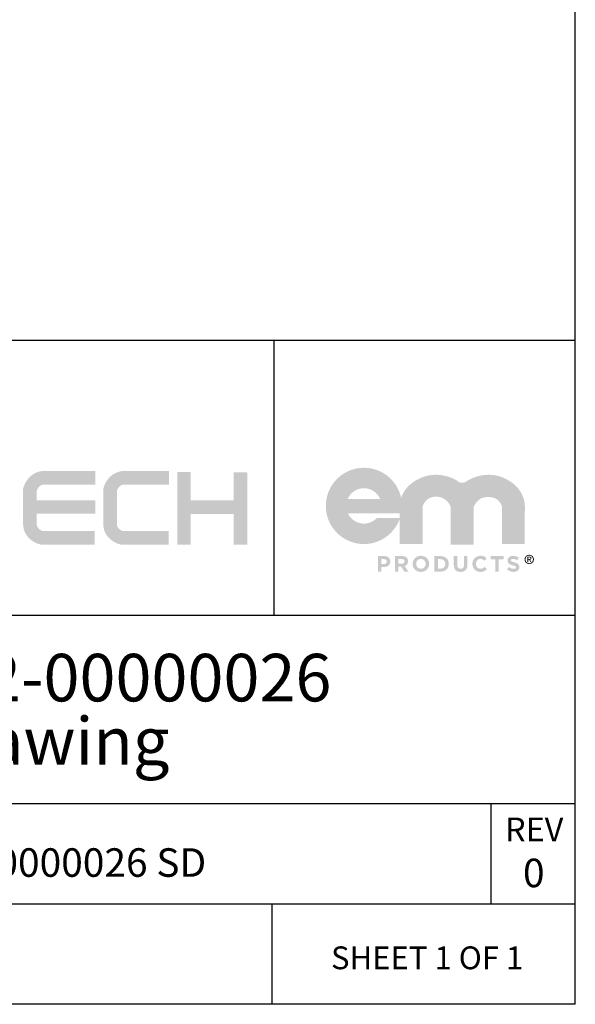
# Model space of a CAD drawing. Units: inches. Extents: x 7 to 147, y 7 to 110.
# Drawn here: x 130 to 147, y 7 to 37 of the extents above; entities that cross this region are included whole.
import ezdxf

# ---------------------------------------------------------------- set-up
doc = ezdxf.new("R2010")
doc.units = ezdxf.units.IN
doc.header["$LTSCALE"] = 14
doc.header["$MEASUREMENT"] = 0
for name, color, linetype in [('FORMAT', 7, 'Continuous'), ('LOGO_BLACK', 7, 'Continuous'), ('LOGO_BLUE', 152, 'Continuous')]:
    doc.layers.add(name, color=color, linetype=linetype)
doc.styles.add('SLDTEXTSTYLE0', font='TXT', dxfattribs={"width": 0.75})
doc.styles.add('SLDTEXTSTYLE2', font='TXT', dxfattribs={"width": 0.6875})

# ---------------------------------------------------------------- blocks, each defined once
blk = doc.blocks.new('SW_NOTE_1')
at = {"layer": 'FORMAT', "color": 0, "char_height": 1.45833, "attachment_point": 2, "style": 'SLDTEXTSTYLE0'}
for s, insert in [('JRGE0-06PF-2-00000026', (11.097, 1.88)), ('Sales Drawing', (10.857, -0.065))]:
    blk.add_mtext(s, dxfattribs=dict(at, insert=insert))

msp = doc.modelspace()

# ---------------------------------------------------------------- hatches: boundary and pattern name
at = {"layer": 'LOGO_BLACK'}
h = msp.add_hatch(color=256, dxfattribs=at)
edge = h.paths.add_edge_path(flags=0)
edge.add_spline(control_points=[(145.451, 21.1179), (145.45, 21.9101), (145.452, 22.2591)], knot_values=[0, 0, 0, 1, 1, 1], weights=[1, 1, 1], degree=2, periodic=0)
edge.add_spline(control_points=[(145.452, 22.2591), (145.4538, 22.5876), (145.2698, 22.9072), (144.9073, 23.0977)], knot_values=[0, 0, 0, 0, 1, 1, 1, 1], weights=[1, 1, 1, 1], degree=3, periodic=0)
edge.add_spline(control_points=[(144.9073, 23.0977), (144.7214, 23.2046), (144.5099, 23.251), (144.2996, 23.2441)], knot_values=[0, 0, 0, 0, 1, 1, 1, 1], weights=[1, 1, 1, 1], degree=3, periodic=0)
edge.add_spline(control_points=[(144.2996, 23.2441), (144.0893, 23.2372), (143.8802, 23.1767), (143.699, 23.0699)], knot_values=[0, 0, 0, 0, 1, 1, 1, 1], weights=[1, 1, 1, 1], degree=3, periodic=0)
edge.add_spline(control_points=[(143.699, 23.0699), (143.6884, 23.0602), (143.6783, 23.0519), (143.6681, 23.0445)], knot_values=[0, 0, 0, 0, 1, 1, 1, 1], weights=[1, 1, 1, 1], degree=3, periodic=0)
edge.add_spline(control_points=[(143.6681, 23.0445), (143.6507, 23.0355), (143.6334, 23.027), (143.6161, 23.02)], knot_values=[0, 0, 0, 0, 1, 1, 1, 1], weights=[1, 1, 1, 1], degree=3, periodic=0)
edge.add_spline(control_points=[(143.6161, 23.02), (143.5373, 22.9879), (143.4582, 22.9833), (143.3648, 23.0699)], knot_values=[0, 0, 0, 0, 1, 1, 1, 1], weights=[1, 1, 1, 1], degree=3, periodic=0)
edge.add_spline(control_points=[(143.3648, 23.0699), (143.1835, 23.1767), (142.9744, 23.2372), (142.7641, 23.2441)], knot_values=[0, 0, 0, 0, 1, 1, 1, 1], weights=[1, 1, 1, 1], degree=3, periodic=0)
edge.add_spline(control_points=[(142.7641, 23.2441), (142.5538, 23.251), (142.3423, 23.2046), (142.1564, 23.0977)], knot_values=[0, 0, 0, 0, 1, 1, 1, 1], weights=[1, 1, 1, 1], degree=3, periodic=0)
edge.add_spline(control_points=[(142.1564, 23.0977), (141.8992, 22.9626), (141.7323, 22.7622), (141.6575, 22.54)], knot_values=[0, 0, 0, 0, 1, 1, 1, 1], weights=[1, 1, 1, 1], degree=3, periodic=0)
edge.add_spline(control_points=[(141.6575, 22.54), (141.5428, 23.0652), (141.0745, 23.4597), (140.5154, 23.4597)], knot_values=[0, 0, 0, 0, 1, 1, 1, 1], weights=[1, 1, 1, 1], degree=3, periodic=0)
edge.add_spline(control_points=[(140.5154, 23.4597), (139.8707, 23.4597), (139.3462, 22.9352), (139.3462, 22.2905)], knot_values=[0, 0, 0, 0, 1, 1, 1, 1], weights=[1, 1, 1, 1], degree=3, periodic=0)
edge.add_spline(control_points=[(139.3462, 22.2905), (139.3462, 21.6459), (139.8707, 21.1213), (140.5154, 21.1213)], knot_values=[0, 0, 0, 0, 1, 1, 1, 1], weights=[1, 1, 1, 1], degree=3, periodic=0)
edge.add_spline(control_points=[(140.5154, 21.1213), (141.0194, 21.1213), (141.4488, 21.4423), (141.6128, 21.8902)], knot_values=[0, 0, 0, 0, 1, 1, 1, 1], weights=[1, 1, 1, 1], degree=3, periodic=0)
edge.add_spline(control_points=[(141.6128, 21.8902), (141.6132, 21.5296), (141.6127, 21.1179)], knot_values=[0, 0, 0, 1, 1, 1], weights=[1, 1, 1], degree=2, periodic=0)
edge.add_line((141.6127, 21.1179), (141.9705, 21.1179))
edge.add_line((141.9705, 21.1179), (142.3145, 21.1179))
edge.add_line((142.3145, 21.1179), (142.3145, 21.6943))
edge.add_line((142.3145, 21.6943), (142.3145, 22.2705))
edge.add_spline(control_points=[(142.3145, 22.2705), (142.3327, 22.3454), (142.3933, 22.4208)], knot_values=[0, 0, 0, 1, 1, 1], weights=[1, 1, 1], degree=2, periodic=0)
edge.add_spline(control_points=[(142.3933, 22.4208), (142.4539, 22.4962), (142.5568, 22.572), (142.7258, 22.5737)], knot_values=[0, 0, 0, 0, 1, 1, 1, 1], weights=[1, 1, 1, 1], degree=3, periodic=0)
edge.add_spline(control_points=[(142.7258, 22.5737), (142.8948, 22.5755), (143.0081, 22.4973), (143.0791, 22.4188)], knot_values=[0, 0, 0, 0, 1, 1, 1, 1], weights=[1, 1, 1, 1], degree=3, periodic=0)
edge.add_spline(control_points=[(143.0791, 22.4188), (143.1501, 22.3402), (143.1789, 22.2612)], knot_values=[0, 0, 0, 1, 1, 1], weights=[1, 1, 1], degree=2, periodic=0)
edge.add_line((143.1789, 22.2612), (143.1789, 21.6803))
edge.add_line((143.1789, 21.6803), (143.1789, 21.0993))
edge.add_line((143.1789, 21.0993), (143.5321, 21.0993))
edge.add_line((143.5321, 21.0993), (143.5366, 21.0993))
edge.add_line((143.5366, 21.0993), (143.8848, 21.0993))
edge.add_line((143.8848, 21.0993), (143.8852, 21.0993))
edge.add_line((143.8852, 21.0993), (143.8852, 21.6895))
edge.add_line((143.8852, 21.6895), (143.8852, 22.2624))
edge.add_spline(control_points=[(143.8852, 22.2624), (143.8891, 22.2723), (143.9185, 22.3457), (143.9846, 22.4188)], knot_values=[0, 0, 0, 0, 1, 1, 1, 1], weights=[1, 1, 1, 1], degree=3, periodic=0)
edge.add_spline(control_points=[(143.9846, 22.4188), (144.0226, 22.4608), (144.0727, 22.5025), (144.137, 22.5321)], knot_values=[0, 0, 0, 0, 1, 1, 1, 1], weights=[1, 1, 1, 1], degree=3, periodic=0)
edge.add_spline(control_points=[(144.137, 22.5321), (144.1869, 22.55), (144.2461, 22.5615), (144.3164, 22.5621)], knot_values=[0, 0, 0, 0, 1, 1, 1, 1], weights=[1, 1, 1, 1], degree=3, periodic=0)
edge.add_spline(control_points=[(144.3164, 22.5621), (144.4221, 22.5632), (144.51, 22.5383), (144.5816, 22.5029)], knot_values=[0, 0, 0, 0, 1, 1, 1, 1], weights=[1, 1, 1, 1], degree=3, periodic=0)
edge.add_spline(control_points=[(144.5816, 22.5029), (144.6182, 22.4782), (144.6474, 22.4494), (144.6704, 22.4208)], knot_values=[0, 0, 0, 0, 1, 1, 1, 1], weights=[1, 1, 1, 1], degree=3, periodic=0)
edge.add_spline(control_points=[(144.6704, 22.4208), (144.7309, 22.3454), (144.7492, 22.2705)], knot_values=[0, 0, 0, 1, 1, 1], weights=[1, 1, 1], degree=2, periodic=0)
edge.add_line((144.7492, 22.2705), (144.7492, 21.6943))
edge.add_line((144.7492, 21.6943), (144.7492, 21.1179))
edge.add_line((144.7492, 21.1179), (145.0932, 21.1179))
edge.add_line((145.0932, 21.1179), (145.451, 21.1179))
edge = h.paths.add_edge_path(flags=0)
edge.add_line((141.014, 22.5025), (140.0168, 22.5025))
edge.add_spline(control_points=[(140.0168, 22.5025), (140.0995, 22.6962), (140.2918, 22.8323), (140.5154, 22.8323)], knot_values=[0, 0, 0, 0, 1, 1, 1, 1], weights=[1, 1, 1, 1], degree=3, periodic=0)
edge.add_spline(control_points=[(140.5154, 22.8323), (140.7389, 22.8323), (140.9313, 22.6962), (141.014, 22.5025)], knot_values=[0, 0, 0, 0, 1, 1, 1, 1], weights=[1, 1, 1, 1], degree=3, periodic=0)
edge = h.paths.add_edge_path(flags=0)
edge.add_line((141.0071, 22.0597), (141.6125, 22.0597))
edge.add_spline(control_points=[(141.6125, 22.0597), (141.6126, 22.0144), (141.6127, 21.9667), (141.6127, 21.9178)], knot_values=[0, 0, 0, 0, 1, 1, 1, 1], weights=[1, 1, 1, 1], degree=3, periodic=0)
edge.add_line((141.6127, 21.9178), (140.9076, 21.9178))
edge.add_spline(control_points=[(140.9076, 21.9178), (140.8089, 21.8138), (140.6697, 21.7488), (140.5154, 21.7488)], knot_values=[0, 0, 0, 0, 1, 1, 1, 1], weights=[1, 1, 1, 1], degree=3, periodic=0)
edge.add_spline(control_points=[(140.5154, 21.7488), (140.299, 21.7488), (140.1119, 21.8762), (140.0252, 22.06)], knot_values=[0, 0, 0, 0, 1, 1, 1, 1], weights=[1, 1, 1, 1], degree=3, periodic=0)
edge.add_line((140.0252, 22.06), (141.0056, 22.06))
edge.add_spline(control_points=[(141.0056, 22.06), (141.0056, 22.0599), (141.0071, 22.0597)], knot_values=[0, 0, 0, 1, 1, 1], weights=[1, 1, 1], degree=2, periodic=0)
h = msp.add_hatch(color=256, dxfattribs=at)
edge = h.paths.add_edge_path(flags=0)
edge.add_spline(control_points=[(141.3224, 20.5853), (141.3224, 20.4748), (141.2364, 20.4176), (141.1293, 20.4176)], knot_values=[0, 0, 0, 0, 1, 1, 1, 1], weights=[1, 1, 1, 1], degree=3, periodic=0)
edge.add_line((141.1293, 20.4176), (141.0495, 20.4176))
edge.add_line((141.0495, 20.4176), (141.0495, 20.2742))
edge.add_line((141.0495, 20.2742), (140.9444, 20.2742))
edge.add_line((140.9444, 20.2742), (140.9444, 20.7518))
edge.add_line((140.9444, 20.7518), (141.1395, 20.7518))
edge.add_spline(control_points=[(141.1395, 20.7518), (141.2535, 20.7518), (141.3224, 20.6843), (141.3224, 20.5867)], knot_values=[0, 0, 0, 0, 1, 1, 1, 1], weights=[1, 1, 1, 1], degree=3, periodic=0)
edge.add_line((141.3224, 20.5867), (141.3224, 20.5853))
edge = h.paths.add_edge_path(flags=0)
edge.add_line((141.0495, 20.511), (141.1327, 20.511))
edge.add_spline(control_points=[(141.1327, 20.511), (141.1852, 20.511), (141.216, 20.5424), (141.216, 20.5833)], knot_values=[0, 0, 0, 0, 1, 1, 1, 1], weights=[1, 1, 1, 1], degree=3, periodic=0)
edge.add_line((141.216, 20.5833), (141.216, 20.5847))
edge.add_spline(control_points=[(141.216, 20.5847), (141.216, 20.6317), (141.1832, 20.657), (141.1307, 20.657)], knot_values=[0, 0, 0, 0, 1, 1, 1, 1], weights=[1, 1, 1, 1], degree=3, periodic=0)
edge.add_line((141.1307, 20.657), (141.0495, 20.657))
edge.add_line((141.0495, 20.657), (141.0495, 20.511))
h = msp.add_hatch(color=256, dxfattribs=at)
edge = h.paths.add_edge_path(flags=0)
edge.add_spline(control_points=[(141.867, 20.5928), (141.867, 20.5158), (141.8253, 20.4673), (141.7646, 20.4448)], knot_values=[0, 0, 0, 0, 1, 1, 1, 1], weights=[1, 1, 1, 1], degree=3, periodic=0)
edge.add_line((141.7646, 20.4448), (141.8813, 20.2742))
edge.add_line((141.8813, 20.2742), (141.7585, 20.2742))
edge.add_line((141.7585, 20.2742), (141.6562, 20.4271))
edge.add_line((141.6562, 20.4271), (141.5736, 20.4271))
edge.add_line((141.5736, 20.4271), (141.5736, 20.2742))
edge.add_line((141.5736, 20.2742), (141.4685, 20.2742))
edge.add_line((141.4685, 20.2742), (141.4685, 20.7518))
edge.add_line((141.4685, 20.7518), (141.6869, 20.7518))
edge.add_spline(control_points=[(141.6869, 20.7518), (141.7994, 20.7518), (141.867, 20.6925), (141.867, 20.5942)], knot_values=[0, 0, 0, 0, 1, 1, 1, 1], weights=[1, 1, 1, 1], degree=3, periodic=0)
edge.add_line((141.867, 20.5942), (141.867, 20.5928))
edge = h.paths.add_edge_path(flags=0)
edge.add_line((141.5736, 20.5198), (141.68, 20.5198))
edge.add_spline(control_points=[(141.68, 20.5198), (141.7312, 20.5198), (141.7605, 20.5471), (141.7605, 20.5874)], knot_values=[0, 0, 0, 0, 1, 1, 1, 1], weights=[1, 1, 1, 1], degree=3, periodic=0)
edge.add_line((141.7605, 20.5874), (141.7605, 20.5887))
edge.add_spline(control_points=[(141.7605, 20.5887), (141.7605, 20.6338), (141.7291, 20.657), (141.678, 20.657)], knot_values=[0, 0, 0, 0, 1, 1, 1, 1], weights=[1, 1, 1, 1], degree=3, periodic=0)
edge.add_line((141.678, 20.657), (141.5736, 20.657))
edge.add_line((141.5736, 20.657), (141.5736, 20.5198))
h = msp.add_hatch(color=256, dxfattribs=at)
edge = h.paths.add_edge_path(flags=0)
edge.add_spline(control_points=[(142.5167, 20.513), (142.5167, 20.3772), (142.4096, 20.2661), (142.2622, 20.2661)], knot_values=[0, 0, 0, 0, 1, 1, 1, 1], weights=[1, 1, 1, 1], degree=3, periodic=0)
edge.add_spline(control_points=[(142.2622, 20.2661), (142.1148, 20.2661), (142.009, 20.3759), (142.009, 20.5117)], knot_values=[0, 0, 0, 0, 1, 1, 1, 1], weights=[1, 1, 1, 1], degree=3, periodic=0)
edge.add_line((142.009, 20.5117), (142.009, 20.513))
edge.add_spline(control_points=[(142.009, 20.513), (142.009, 20.6488), (142.1162, 20.76), (142.2636, 20.76)], knot_values=[0, 0, 0, 0, 1, 1, 1, 1], weights=[1, 1, 1, 1], degree=3, periodic=0)
edge.add_spline(control_points=[(142.2636, 20.76), (142.4109, 20.76), (142.5167, 20.6502), (142.5167, 20.5144)], knot_values=[0, 0, 0, 0, 1, 1, 1, 1], weights=[1, 1, 1, 1], degree=3, periodic=0)
edge.add_line((142.5167, 20.5144), (142.5167, 20.513))
edge = h.paths.add_edge_path(flags=0)
edge.add_spline(control_points=[(142.1189, 20.513), (142.1189, 20.4311), (142.1789, 20.3629), (142.2636, 20.3629)], knot_values=[0, 0, 0, 0, 1, 1, 1, 1], weights=[1, 1, 1, 1], degree=3, periodic=0)
edge.add_spline(control_points=[(142.2636, 20.3629), (142.3482, 20.3629), (142.4068, 20.4297), (142.4068, 20.5117)], knot_values=[0, 0, 0, 0, 1, 1, 1, 1], weights=[1, 1, 1, 1], degree=3, periodic=0)
edge.add_line((142.4068, 20.5117), (142.4068, 20.513))
edge.add_spline(control_points=[(142.4068, 20.513), (142.4068, 20.5949), (142.3468, 20.6631), (142.2622, 20.6631)], knot_values=[0, 0, 0, 0, 1, 1, 1, 1], weights=[1, 1, 1, 1], degree=3, periodic=0)
edge.add_spline(control_points=[(142.2622, 20.6631), (142.1776, 20.6631), (142.1189, 20.5963), (142.1189, 20.5144)], knot_values=[0, 0, 0, 0, 1, 1, 1, 1], weights=[1, 1, 1, 1], degree=3, periodic=0)
edge.add_line((142.1189, 20.5144), (142.1189, 20.513))
h = msp.add_hatch(color=256, dxfattribs=at)
edge = h.paths.add_edge_path(flags=0)
edge.add_spline(control_points=[(143.1186, 20.513), (143.1186, 20.3786), (143.0149, 20.2742), (142.8648, 20.2742)], knot_values=[0, 0, 0, 0, 1, 1, 1, 1], weights=[1, 1, 1, 1], degree=3, periodic=0)
edge.add_line((142.8648, 20.2742), (142.6785, 20.2742))
edge.add_line((142.6785, 20.2742), (142.6785, 20.7518))
edge.add_line((142.6785, 20.7518), (142.8648, 20.7518))
edge.add_spline(control_points=[(142.8648, 20.7518), (143.0149, 20.7518), (143.1186, 20.6488), (143.1186, 20.5144)], knot_values=[0, 0, 0, 0, 1, 1, 1, 1], weights=[1, 1, 1, 1], degree=3, periodic=0)
edge.add_line((143.1186, 20.5144), (143.1186, 20.513))
edge = h.paths.add_edge_path(flags=0)
edge.add_line((142.7836, 20.3691), (142.8648, 20.3691))
edge.add_spline(control_points=[(142.8648, 20.3691), (142.9508, 20.3691), (143.0087, 20.4271), (143.0087, 20.5117)], knot_values=[0, 0, 0, 0, 1, 1, 1, 1], weights=[1, 1, 1, 1], degree=3, periodic=0)
edge.add_line((143.0087, 20.5117), (143.0087, 20.513))
edge.add_spline(control_points=[(143.0087, 20.513), (143.0087, 20.5976), (142.9508, 20.6569), (142.8648, 20.6569)], knot_values=[0, 0, 0, 0, 1, 1, 1, 1], weights=[1, 1, 1, 1], degree=3, periodic=0)
edge.add_line((142.8648, 20.6569), (142.7836, 20.6569))
edge.add_line((142.7836, 20.6569), (142.7836, 20.3691))
h = msp.add_hatch(color=256, dxfattribs=at)
edge = h.paths.add_edge_path(flags=0)
edge.add_spline(control_points=[(143.6891, 20.4823), (143.6891, 20.3377), (143.6079, 20.2667), (143.4797, 20.2667)], knot_values=[0, 0, 0, 0, 1, 1, 1, 1], weights=[1, 1, 1, 1], degree=3, periodic=0)
edge.add_spline(control_points=[(143.4797, 20.2667), (143.3514, 20.2667), (143.2729, 20.3383), (143.2729, 20.4789)], knot_values=[0, 0, 0, 0, 1, 1, 1, 1], weights=[1, 1, 1, 1], degree=3, periodic=0)
edge.add_line((143.2729, 20.4789), (143.2729, 20.7518))
edge.add_line((143.2729, 20.7518), (143.378, 20.7518))
edge.add_line((143.378, 20.7518), (143.378, 20.4816))
edge.add_spline(control_points=[(143.378, 20.4816), (143.378, 20.4039), (143.4169, 20.3636), (143.481, 20.3636)], knot_values=[0, 0, 0, 0, 1, 1, 1, 1], weights=[1, 1, 1, 1], degree=3, periodic=0)
edge.add_spline(control_points=[(143.481, 20.3636), (143.5451, 20.3636), (143.5841, 20.4025), (143.5841, 20.4782)], knot_values=[0, 0, 0, 0, 1, 1, 1, 1], weights=[1, 1, 1, 1], degree=3, periodic=0)
edge.add_line((143.5841, 20.4782), (143.5841, 20.7518))
edge.add_line((143.5841, 20.7518), (143.6891, 20.7518))
edge.add_line((143.6891, 20.7518), (143.6891, 20.4823))
h = msp.add_hatch(color=256, dxfattribs=at)
edge = h.paths.add_edge_path(flags=0)
edge.add_spline(control_points=[(144.2842, 20.3513), (144.2351, 20.2988), (144.1805, 20.266), (144.0884, 20.266)], knot_values=[0, 0, 0, 0, 1, 1, 1, 1], weights=[1, 1, 1, 1], degree=3, periodic=0)
edge.add_spline(control_points=[(144.0884, 20.266), (143.9478, 20.266), (143.8434, 20.3745), (143.8434, 20.5116)], knot_values=[0, 0, 0, 0, 1, 1, 1, 1], weights=[1, 1, 1, 1], degree=3, periodic=0)
edge.add_line((143.8434, 20.5116), (143.8434, 20.513))
edge.add_spline(control_points=[(143.8434, 20.513), (143.8434, 20.6488), (143.9458, 20.76), (144.0925, 20.76)], knot_values=[0, 0, 0, 0, 1, 1, 1, 1], weights=[1, 1, 1, 1], degree=3, periodic=0)
edge.add_spline(control_points=[(144.0925, 20.76), (144.1826, 20.76), (144.2365, 20.73), (144.2808, 20.6863)], knot_values=[0, 0, 0, 0, 1, 1, 1, 1], weights=[1, 1, 1, 1], degree=3, periodic=0)
edge.add_line((144.2808, 20.6863), (144.2139, 20.6092))
edge.add_spline(control_points=[(144.2139, 20.6092), (144.1771, 20.6427), (144.1396, 20.6632), (144.0918, 20.6632)], knot_values=[0, 0, 0, 0, 1, 1, 1, 1], weights=[1, 1, 1, 1], degree=3, periodic=0)
edge.add_spline(control_points=[(144.0918, 20.6632), (144.0113, 20.6632), (143.9533, 20.5963), (143.9533, 20.5144)], knot_values=[0, 0, 0, 0, 1, 1, 1, 1], weights=[1, 1, 1, 1], degree=3, periodic=0)
edge.add_line((143.9533, 20.5144), (143.9533, 20.513))
edge.add_spline(control_points=[(143.9533, 20.513), (143.9533, 20.4311), (144.0099, 20.3629), (144.0918, 20.3629)], knot_values=[0, 0, 0, 0, 1, 1, 1, 1], weights=[1, 1, 1, 1], degree=3, periodic=0)
edge.add_spline(control_points=[(144.0918, 20.3629), (144.1464, 20.3629), (144.1799, 20.3848), (144.2173, 20.4189)], knot_values=[0, 0, 0, 0, 1, 1, 1, 1], weights=[1, 1, 1, 1], degree=3, periodic=0)
edge.add_line((144.2173, 20.4189), (144.2842, 20.3513))
msp.add_hatch(color=256, dxfattribs=at).paths.add_polyline_path([(144.7982, 20.6549), (144.6528, 20.6549), (144.6528, 20.2742), (144.5477, 20.2742), (144.5477, 20.6549), (144.4024, 20.6549), (144.4024, 20.7519), (144.7982, 20.7519)], flags=0)
h = msp.add_hatch(color=256, dxfattribs=at)
edge = h.paths.add_edge_path(flags=0)
edge.add_spline(control_points=[(145.282, 20.4154), (145.282, 20.3206), (145.2097, 20.2674), (145.1066, 20.2674)], knot_values=[0, 0, 0, 0, 1, 1, 1, 1], weights=[1, 1, 1, 1], degree=3, periodic=0)
edge.add_spline(control_points=[(145.1066, 20.2674), (145.0343, 20.2674), (144.9613, 20.2926), (144.904, 20.3438)], knot_values=[0, 0, 0, 0, 1, 1, 1, 1], weights=[1, 1, 1, 1], degree=3, periodic=0)
edge.add_line((144.904, 20.3438), (144.9661, 20.4182))
edge.add_spline(control_points=[(144.9661, 20.4182), (145.009, 20.3827), (145.0541, 20.3602), (145.1087, 20.3602)], knot_values=[0, 0, 0, 0, 1, 1, 1, 1], weights=[1, 1, 1, 1], degree=3, periodic=0)
edge.add_spline(control_points=[(145.1087, 20.3602), (145.1516, 20.3602), (145.1776, 20.3772), (145.1776, 20.4052)], knot_values=[0, 0, 0, 0, 1, 1, 1, 1], weights=[1, 1, 1, 1], degree=3, periodic=0)
edge.add_line((145.1776, 20.4052), (145.1776, 20.4066))
edge.add_spline(control_points=[(145.1776, 20.4066), (145.1776, 20.4332), (145.1612, 20.4468), (145.0814, 20.4673)], knot_values=[0, 0, 0, 0, 1, 1, 1, 1], weights=[1, 1, 1, 1], degree=3, periodic=0)
edge.add_spline(control_points=[(145.0814, 20.4673), (144.9852, 20.4919), (144.923, 20.5185), (144.923, 20.6133)], knot_values=[0, 0, 0, 0, 1, 1, 1, 1], weights=[1, 1, 1, 1], degree=3, periodic=0)
edge.add_line((144.923, 20.6133), (144.923, 20.6147))
edge.add_spline(control_points=[(144.923, 20.6147), (144.923, 20.7014), (144.9926, 20.7586), (145.0902, 20.7586)], knot_values=[0, 0, 0, 0, 1, 1, 1, 1], weights=[1, 1, 1, 1], degree=3, periodic=0)
edge.add_spline(control_points=[(145.0902, 20.7586), (145.1598, 20.7586), (145.2192, 20.7368), (145.2676, 20.6979)], knot_values=[0, 0, 0, 0, 1, 1, 1, 1], weights=[1, 1, 1, 1], degree=3, periodic=0)
edge.add_line((145.2676, 20.6979), (145.213, 20.6188))
edge.add_spline(control_points=[(145.213, 20.6188), (145.1708, 20.6481), (145.1291, 20.6659), (145.0889, 20.6659)], knot_values=[0, 0, 0, 0, 1, 1, 1, 1], weights=[1, 1, 1, 1], degree=3, periodic=0)
edge.add_spline(control_points=[(145.0889, 20.6659), (145.0487, 20.6659), (145.0274, 20.6474), (145.0274, 20.6242)], knot_values=[0, 0, 0, 0, 1, 1, 1, 1], weights=[1, 1, 1, 1], degree=3, periodic=0)
edge.add_line((145.0274, 20.6242), (145.0274, 20.6229))
edge.add_spline(control_points=[(145.0274, 20.6229), (145.0274, 20.5915), (145.048, 20.5812), (145.1305, 20.5601)], knot_values=[0, 0, 0, 0, 1, 1, 1, 1], weights=[1, 1, 1, 1], degree=3, periodic=0)
edge.add_spline(control_points=[(145.1305, 20.5601), (145.2274, 20.5348), (145.282, 20.5), (145.282, 20.4168)], knot_values=[0, 0, 0, 0, 1, 1, 1, 1], weights=[1, 1, 1, 1], degree=3, periodic=0)
edge.add_line((145.282, 20.4168), (145.282, 20.4154))
h = msp.add_hatch(color=256, dxfattribs=at)
edge = h.paths.add_edge_path(flags=0)
edge.add_spline(control_points=[(145.5861, 20.7908), (145.6631, 20.7908), (145.7286, 20.7312), (145.7286, 20.6503)], knot_values=[0, 0, 0, 0, 1, 1, 1, 1], weights=[1, 1, 1, 1], degree=3, periodic=0)
edge.add_spline(control_points=[(145.7286, 20.6503), (145.7286, 20.5686), (145.6631, 20.5088), (145.5861, 20.5088)], knot_values=[0, 0, 0, 0, 1, 1, 1, 1], weights=[1, 1, 1, 1], degree=3, periodic=0)
edge.add_spline(control_points=[(145.5861, 20.5088), (145.5087, 20.5088), (145.4432, 20.5686), (145.4432, 20.6503)], knot_values=[0, 0, 0, 0, 1, 1, 1, 1], weights=[1, 1, 1, 1], degree=3, periodic=0)
edge.add_spline(control_points=[(145.4432, 20.6503), (145.4432, 20.7312), (145.5087, 20.7908), (145.5861, 20.7908)], knot_values=[0, 0, 0, 0, 1, 1, 1, 1], weights=[1, 1, 1, 1], degree=3, periodic=0)
edge = h.paths.add_edge_path(flags=0)
edge.add_spline(control_points=[(145.5861, 20.5325), (145.6498, 20.5325), (145.7002, 20.5823), (145.7002, 20.6503)], knot_values=[0, 0, 0, 0, 1, 1, 1, 1], weights=[1, 1, 1, 1], degree=3, periodic=0)
edge.add_spline(control_points=[(145.7002, 20.6503), (145.7002, 20.7169), (145.6498, 20.7674), (145.5861, 20.7674)], knot_values=[0, 0, 0, 0, 1, 1, 1, 1], weights=[1, 1, 1, 1], degree=3, periodic=0)
edge.add_spline(control_points=[(145.5861, 20.7674), (145.5217, 20.7674), (145.4714, 20.7169), (145.4714, 20.6503)], knot_values=[0, 0, 0, 0, 1, 1, 1, 1], weights=[1, 1, 1, 1], degree=3, periodic=0)
edge.add_spline(control_points=[(145.4714, 20.6503), (145.4714, 20.5823), (145.5217, 20.5325), (145.5861, 20.5325)], knot_values=[0, 0, 0, 0, 1, 1, 1, 1], weights=[1, 1, 1, 1], degree=3, periodic=0)
h = msp.add_hatch(dxfattribs=at)
h.set_pattern_fill('ANSI31', color=256, scale=14, style=0)
edge = h.paths.add_edge_path(flags=0)
edge.add_spline(control_points=[(145.651, 20.6849), (145.651, 20.6557), (145.6327, 20.6431), (145.609, 20.6402)], knot_values=[0, 0, 0, 0, 1, 1, 1, 1], weights=[1, 1, 1, 1], degree=3, periodic=0)
edge.add_line((145.609, 20.6402), (145.6552, 20.5686))
edge.add_line((145.6552, 20.5686), (145.6275, 20.5686))
edge.add_line((145.6275, 20.5686), (145.5847, 20.639))
edge.add_line((145.5847, 20.639), (145.5564, 20.639))
edge.add_line((145.5564, 20.639), (145.5564, 20.5686))
edge.add_line((145.5564, 20.5686), (145.5318, 20.5686))
edge.add_line((145.5318, 20.5686), (145.5318, 20.7312))
edge.add_line((145.5318, 20.7312), (145.5936, 20.7312))
edge.add_spline(control_points=[(145.5936, 20.7312), (145.6319, 20.7312), (145.651, 20.7169), (145.651, 20.6849)], knot_values=[0, 0, 0, 0, 1, 1, 1, 1], weights=[1, 1, 1, 1], degree=3, periodic=0)
edge = h.paths.add_edge_path(flags=0)
edge.add_spline(control_points=[(145.586, 20.6599), (145.6068, 20.6599), (145.6254, 20.6614), (145.6254, 20.6865)], knot_values=[0, 0, 0, 0, 1, 1, 1, 1], weights=[1, 1, 1, 1], degree=3, periodic=0)
edge.add_spline(control_points=[(145.6254, 20.6865), (145.6254, 20.7065), (145.6071, 20.7103), (145.5899, 20.7103)], knot_values=[0, 0, 0, 0, 1, 1, 1, 1], weights=[1, 1, 1, 1], degree=3, periodic=0)
edge.add_line((145.5899, 20.7103), (145.5564, 20.7103))
edge.add_line((145.5564, 20.7103), (145.5564, 20.6599))
edge.add_line((145.5564, 20.6599), (145.586, 20.6599))
h = msp.add_hatch(color=256, dxfattribs=at)
edge = h.paths.add_edge_path(flags=0)
edge.add_spline(control_points=[(145.651, 20.6849), (145.651, 20.6557), (145.6327, 20.6431), (145.609, 20.6402)], knot_values=[0, 0, 0, 0, 1, 1, 1, 1], weights=[1, 1, 1, 1], degree=3, periodic=0)
edge.add_line((145.609, 20.6402), (145.6552, 20.5686))
edge.add_line((145.6552, 20.5686), (145.6275, 20.5686))
edge.add_line((145.6275, 20.5686), (145.5847, 20.639))
edge.add_line((145.5847, 20.639), (145.5564, 20.639))
edge.add_line((145.5564, 20.639), (145.5564, 20.5686))
edge.add_line((145.5564, 20.5686), (145.5318, 20.5686))
edge.add_line((145.5318, 20.5686), (145.5318, 20.7312))
edge.add_line((145.5318, 20.7312), (145.5936, 20.7312))
edge.add_spline(control_points=[(145.5936, 20.7312), (145.6319, 20.7312), (145.651, 20.7169), (145.651, 20.6849)], knot_values=[0, 0, 0, 0, 1, 1, 1, 1], weights=[1, 1, 1, 1], degree=3, periodic=0)
edge = h.paths.add_edge_path(flags=0)
edge.add_spline(control_points=[(145.586, 20.6599), (145.6068, 20.6599), (145.6254, 20.6614), (145.6254, 20.6865)], knot_values=[0, 0, 0, 0, 1, 1, 1, 1], weights=[1, 1, 1, 1], degree=3, periodic=0)
edge.add_spline(control_points=[(145.6254, 20.6865), (145.6254, 20.7065), (145.6071, 20.7103), (145.5899, 20.7103)], knot_values=[0, 0, 0, 0, 1, 1, 1, 1], weights=[1, 1, 1, 1], degree=3, periodic=0)
edge.add_line((145.5899, 20.7103), (145.5564, 20.7103))
edge.add_line((145.5564, 20.7103), (145.5564, 20.6599))
edge.add_line((145.5564, 20.6599), (145.586, 20.6599))
at = {"layer": 'LOGO_BLUE'}
h = msp.add_hatch(color=256, dxfattribs=at)
edge = h.paths.add_edge_path(flags=0)
edge.add_spline(control_points=[(130.6946, 23.3641), (130.2949, 23.3469), (130.1097, 23.0131), (130.0657, 22.8389)], knot_values=[0, 0, 0, 0, 1, 1, 1, 1], weights=[1, 1, 1, 1], degree=3, periodic=0)
edge.add_line((130.0657, 22.8389), (130.0596, 22.8141))
edge.add_line((130.0596, 22.8141), (130.0596, 21.778))
edge.add_spline(control_points=[(130.0596, 21.778), (130.0435, 21.3294), (130.4144, 21.1396), (130.6127, 21.1027)], knot_values=[0, 0, 0, 0, 1, 1, 1, 1], weights=[1, 1, 1, 1], degree=3, periodic=0)
edge.add_line((130.6127, 21.1027), (130.6316, 21.0992))
edge.add_line((130.6316, 21.0992), (132.255, 21.0992))
edge.add_line((132.255, 21.0992), (132.255, 21.5164))
edge.add_spline(control_points=[(132.255, 21.5164), (130.7313, 21.5164), (130.6781, 21.5164)], knot_values=[0, 0, 0, 1, 1, 1], weights=[1, 1, 1], degree=2, periodic=0)
edge.add_spline(control_points=[(130.6781, 21.5164), (130.6184, 21.5312), (130.4767, 21.5835), (130.4767, 21.759)], knot_values=[0, 0, 0, 0, 1, 1, 1, 1], weights=[1, 1, 1, 1], degree=3, periodic=0)
edge.add_spline(control_points=[(130.4767, 21.759), (130.4767, 21.7603), (130.4767, 21.8867), (130.4767, 22.0485)], knot_values=[0, 0, 0, 0, 1, 1, 1, 1], weights=[1, 1, 1, 1], degree=3, periodic=0)
edge.add_line((130.4767, 22.0485), (132.2695, 22.0485))
edge.add_line((132.2695, 22.0485), (132.2695, 22.4662))
edge.add_line((132.2695, 22.4662), (130.4767, 22.4662))
edge.add_spline(control_points=[(130.4767, 22.4662), (130.4767, 22.6141), (130.4767, 22.7332), (130.4767, 22.7544)], knot_values=[0, 0, 0, 0, 1, 1, 1, 1], weights=[1, 1, 1, 1], degree=3, periodic=0)
edge.add_spline(control_points=[(130.4767, 22.7544), (130.493, 22.8023), (130.5508, 22.9404), (130.7037, 22.9469)], knot_values=[0, 0, 0, 0, 1, 1, 1, 1], weights=[1, 1, 1, 1], degree=3, periodic=0)
edge.add_line((130.7037, 22.9469), (132.2695, 22.9468))
edge.add_line((132.2695, 22.9468), (132.2695, 23.3641))
edge.add_line((132.2695, 23.3641), (130.6946, 23.3641))
h = msp.add_hatch(color=256, dxfattribs=at)
edge = h.paths.add_edge_path(flags=0)
edge.add_spline(control_points=[(133.1529, 23.3641), (132.7531, 23.3469), (132.5682, 23.0129), (132.5247, 22.8389)], knot_values=[0, 0, 0, 0, 1, 1, 1, 1], weights=[1, 1, 1, 1], degree=3, periodic=0)
edge.add_line((132.5247, 22.8389), (132.5183, 22.8138))
edge.add_line((132.5183, 22.8138), (132.5183, 21.778))
edge.add_spline(control_points=[(132.5183, 21.778), (132.5018, 21.3297), (132.8727, 21.1396), (133.0718, 21.1027)], knot_values=[0, 0, 0, 0, 1, 1, 1, 1], weights=[1, 1, 1, 1], degree=3, periodic=0)
edge.add_line((133.0718, 21.1027), (133.09, 21.0992))
edge.add_line((133.09, 21.0992), (134.5204, 21.0992))
edge.add_line((134.5204, 21.0992), (134.5204, 21.5164))
edge.add_spline(control_points=[(134.5204, 21.5164), (133.1899, 21.5164), (133.1366, 21.5164)], knot_values=[0, 0, 0, 1, 1, 1], weights=[1, 1, 1], degree=2, periodic=0)
edge.add_spline(control_points=[(133.1366, 21.5164), (133.0775, 21.5312), (132.9353, 21.5835), (132.9353, 21.7585)], knot_values=[0, 0, 0, 0, 1, 1, 1, 1], weights=[1, 1, 1, 1], degree=3, periodic=0)
edge.add_spline(control_points=[(132.9353, 21.7585), (132.9353, 21.7625), (132.9359, 22.6913), (132.9359, 22.7544)], knot_values=[0, 0, 0, 0, 1, 1, 1, 1], weights=[1, 1, 1, 1], degree=3, periodic=0)
edge.add_spline(control_points=[(132.9359, 22.7544), (132.9515, 22.8023), (133.01, 22.9404), (133.1621, 22.9469)], knot_values=[0, 0, 0, 0, 1, 1, 1, 1], weights=[1, 1, 1, 1], degree=3, periodic=0)
edge.add_line((133.1621, 22.9469), (134.5348, 22.9468))
edge.add_line((134.5348, 22.9468), (134.5348, 23.3641))
edge.add_line((134.5348, 23.3641), (133.1529, 23.3641))
msp.add_hatch(color=256, dxfattribs=at).paths.add_polyline_path([(136.9381, 23.3242), (136.5206, 23.3242), (136.5206, 22.4604), (135.2025, 22.4604), (135.2025, 23.3322), (134.7856, 23.3322), (134.7856, 21.0992), (135.2025, 21.0992), (135.2025, 22.0432), (136.5206, 22.0432), (136.5206, 21.0992), (136.9381, 21.0992)], flags=0)

# ---------------------------------------------------------------- linework, layer by layer
at = {"layer": 'FORMAT'}
for p, q in [((147, 7), (147, 110.25)), ((147, 27.368), (109.2, 27.368)), ((137.7616, 18.9353), (137.7616, 27.368)), ((109.2, 18.9353), (147, 18.9353)), ((109.2, 13.16), (147, 13.16)), ((144.4107, 13.16), (144.4107, 10.08)), ((109.2, 10.08), (147, 10.08)), ((137.6927, 10.08), (137.6927, 7)), ((147, 7), (7, 7))]:
    msp.add_line(p, q, dxfattribs=at)

# ---------------------------------------------------------------- block references
msp.add_blockref('SW_NOTE_1', (117.146, 15.8717), dxfattribs=at)

# ---------------------------------------------------------------- texts
for s, insert, char_height, attachment_point, style in [('REV', (144.8435, 12.7289), 0.72917, 1, 'SLDTEXTSTYLE0'), ('JRGE0-06PF-2-00000026 SD', (128.0129, 11.7868), 0.875, 2, 'SLDTEXTSTYLE0'), ('0', (145.726, 11.468), 0.875, 2, 'SLDTEXTSTYLE0'), ('SHEET 1 OF 1', (142.4536, 8.7762), 0.7, 2, 'SLDTEXTSTYLE2')]:
    msp.add_mtext(s, dxfattribs=dict(at, insert=insert, char_height=char_height, attachment_point=attachment_point, style=style))

doc.saveas('drawing.dxf')
